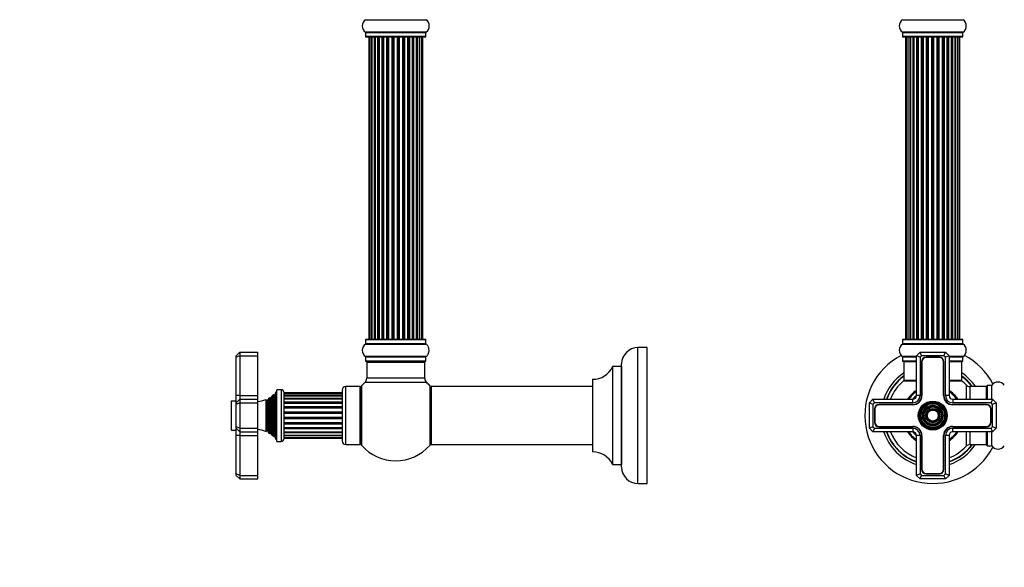
# Model space of a CAD drawing. Units: millimetres. Extents: x 0 to 1479, y 0 to 2526.
# Drawn here: x 0 to 543, y 1265 to 1567 of the extents above; entities that cross this region are included whole.
import ezdxf
from ezdxf import colors
from ezdxf.entities.mleader import LeaderData, LeaderLine
from ezdxf.math import Vec2, Vec3

# ---------------------------------------------------------------- set-up
doc = ezdxf.new("R2010")
doc.units = ezdxf.units.MM
for name, color, linetype in [('DV1_Défaut', 7, 'Continuous'), ('DV4_Défaut', 7, 'Continuous'), ('Défaut', 7, 'Continuous')]:
    doc.layers.add(name, color=color, linetype=linetype)

# ---------------------------------------------------------------- blocks, each defined once
blk = doc.blocks.new('_DOT')
at = {"color": 0}
blk.add_line((0, 0), (-1, 0), dxfattribs=at)
at = {"color": 0, "const_width": 0.333}
blk.add_lwpolyline([(-0.1665, 0, 1), (0.1665, 0, 1)], format="xyb", close=True, dxfattribs=at)
blk = doc.blocks.new('SE')
at = {"layer": 'DV1_Défaut', "color": 7, "linetype": 'Continuous'}
for p, q in [((487.13, 1567.35), (520.51, 1567.35)), ((520.51, 1560.41), (487.13, 1560.41)), ((487.17, 1560.32), (520.47, 1560.32)), ((487.17, 1560.32), (487.17, 1557.98)), ((520.47, 1557.98), (520.47, 1560.32)), ((520.47, 1557.98), (487.17, 1557.98)), ((487.27, 1557.88), (520.37, 1557.88)), ((489.13, 1557.68), (488.82, 1557.68)), ((488.82, 1557.68), (488.82, 1391.08)), ((490.03, 1557.68), (489.13, 1557.68)), ((489.13, 1557.68), (489.13, 1391.08)), ((491.32, 1557.68), (490.03, 1557.68)), ((490.03, 1557.68), (490.03, 1391.08)), ((491.32, 1391.08), (491.32, 1557.68)), ((491.32, 1557.68), (491.49, 1557.68)), ((492.98, 1557.68), (491.49, 1557.68)), ((491.49, 1557.68), (491.49, 1391.08)), ((492.98, 1391.08), (492.98, 1557.68)), ((492.98, 1557.68), (493.22, 1557.68)), ((493.61, 1557.68), (493.22, 1557.68)), ((493.22, 1557.68), (493.22, 1391.08)), ((495.11, 1557.68), (493.45, 1557.68)), ((493.45, 1557.68), (493.45, 1391.08)), ((495.11, 1391.08), (495.11, 1557.68)), ((495.11, 1557.68), (495.36, 1557.68)), ((495.83, 1557.68), (495.36, 1557.68)), ((495.36, 1557.68), (495.36, 1391.08)), ((497.62, 1557.68), (495.82, 1557.68)), ((495.82, 1557.68), (495.82, 1391.08)), ((497.62, 1391.08), (497.62, 1557.68)), ((497.62, 1557.68), (497.86, 1557.68)), ((498.39, 1557.68), (497.86, 1557.68)), ((497.86, 1557.68), (497.86, 1391.08)), ((498.39, 1391.08), (498.39, 1557.68)), ((498.39, 1557.68), (498.49, 1557.68)), ((500.4, 1557.68), (498.49, 1557.68)), ((498.49, 1557.68), (498.49, 1391.08)), ((500.4, 1391.08), (500.4, 1557.68)), ((500.4, 1557.68), (500.63, 1557.68)), ((501.2, 1557.68), (500.63, 1557.68)), ((500.63, 1557.68), (500.63, 1391.08)), ((501.2, 1391.08), (501.2, 1557.68)), ((501.2, 1557.68), (501.36, 1557.68)), ((503.33, 1557.68), (501.36, 1557.68)), ((501.36, 1557.68), (501.36, 1391.08)), ((503.33, 1391.08), (503.33, 1557.68)), ((503.33, 1557.68), (503.53, 1557.68)), ((504.11, 1557.68), (503.53, 1557.68)), ((503.53, 1557.68), (503.53, 1391.08)), ((504.11, 1391.08), (504.11, 1557.68)), ((504.11, 1557.68), (504.31, 1557.68)), ((506.28, 1557.68), (504.31, 1557.68)), ((504.31, 1557.68), (504.31, 1391.08)), ((506.28, 1391.08), (506.28, 1557.68)), ((506.28, 1557.68), (506.45, 1557.68)), ((507.02, 1557.68), (506.45, 1557.68)), ((506.45, 1557.68), (506.45, 1391.08)), ((507.02, 1391.08), (507.02, 1557.68)), ((507.02, 1557.68), (507.24, 1557.68)), ((509.15, 1557.68), (507.24, 1557.68)), ((507.24, 1557.68), (507.24, 1391.08)), ((509.15, 1557.68), (509.25, 1557.68)), ((509.15, 1391.08), (509.15, 1557.68)), ((509.78, 1557.68), (509.25, 1557.68)), ((509.25, 1557.68), (509.25, 1391.08)), ((509.78, 1391.08), (509.78, 1557.68)), ((509.78, 1557.68), (510.02, 1557.68)), ((511.82, 1557.68), (510.02, 1557.68)), ((510.02, 1557.68), (510.02, 1391.08)), ((512.28, 1557.68), (511.81, 1557.68)), ((511.82, 1391.08), (511.82, 1557.68)), ((512.28, 1391.08), (512.28, 1557.68)), ((512.28, 1557.68), (512.53, 1557.68)), ((514.19, 1557.68), (512.53, 1557.68)), ((512.53, 1557.68), (512.53, 1391.08)), ((514.42, 1557.68), (514.03, 1557.68)), ((514.19, 1391.08), (514.19, 1557.68)), ((514.42, 1391.08), (514.42, 1557.68)), ((514.42, 1557.68), (514.66, 1557.68)), ((516.15, 1557.68), (514.66, 1557.68)), ((514.66, 1557.68), (514.66, 1391.08)), ((516.15, 1557.68), (516.32, 1557.68)), ((516.15, 1391.08), (516.15, 1557.68)), ((517.61, 1557.68), (516.32, 1557.68)), ((516.32, 1557.68), (516.32, 1391.08)), ((518.51, 1557.68), (517.61, 1557.68)), ((517.61, 1391.08), (517.61, 1557.68)), ((518.51, 1557.68), (518.82, 1557.68)), ((518.51, 1391.08), (518.51, 1557.68)), ((518.82, 1391.08), (518.82, 1557.68)), ((520.37, 1390.88), (487.27, 1390.88)), ((489.13, 1391.08), (488.82, 1391.08)), ((489.13, 1391.08), (490.03, 1391.08)), ((490.03, 1391.08), (491.32, 1391.08)), ((491.49, 1391.08), (491.32, 1391.08)), ((491.49, 1391.08), (492.98, 1391.08)), ((493.22, 1391.08), (492.98, 1391.08)), ((493.22, 1391.08), (493.61, 1391.08)), ((493.45, 1391.08), (495.11, 1391.08)), ((495.36, 1391.08), (495.11, 1391.08)), ((495.36, 1391.08), (495.83, 1391.08)), ((495.82, 1391.08), (497.62, 1391.08)), ((497.86, 1391.08), (497.62, 1391.08)), ((497.86, 1391.08), (498.39, 1391.08)), ((498.49, 1391.08), (498.39, 1391.08)), ((498.49, 1391.08), (500.4, 1391.08)), ((500.63, 1391.08), (500.4, 1391.08)), ((500.63, 1391.08), (501.2, 1391.08)), ((501.36, 1391.08), (501.2, 1391.08)), ((501.36, 1391.08), (503.33, 1391.08)), ((503.53, 1391.08), (503.33, 1391.08)), ((503.53, 1391.08), (504.11, 1391.08)), ((504.31, 1391.08), (504.11, 1391.08)), ((504.31, 1391.08), (506.28, 1391.08)), ((506.45, 1391.08), (506.28, 1391.08)), ((506.45, 1391.08), (507.02, 1391.08)), ((507.24, 1391.08), (507.02, 1391.08)), ((507.24, 1391.08), (509.15, 1391.08)), ((509.25, 1391.08), (509.15, 1391.08)), ((509.25, 1391.08), (509.78, 1391.08)), ((510.02, 1391.08), (509.78, 1391.08)), ((510.02, 1391.08), (511.82, 1391.08)), ((511.81, 1391.08), (512.28, 1391.08)), ((512.53, 1391.08), (512.28, 1391.08)), ((512.53, 1391.08), (514.19, 1391.08)), ((514.03, 1391.08), (514.42, 1391.08)), ((514.66, 1391.08), (514.42, 1391.08)), ((514.66, 1391.08), (516.15, 1391.08)), ((516.32, 1391.08), (516.15, 1391.08)), ((516.32, 1391.08), (517.61, 1391.08)), ((517.61, 1391.08), (518.51, 1391.08)), ((518.51, 1391.08), (518.82, 1391.08)), ((487.13, 1388.35), (520.51, 1388.35)), ((487.17, 1390.78), (520.47, 1390.78)), ((487.17, 1390.78), (487.17, 1388.43)), ((520.47, 1388.43), (487.17, 1388.43)), ((520.47, 1388.43), (520.47, 1390.78)), ((494.82, 1381.41), (487.13, 1381.41)), ((487.17, 1381.32), (494.82, 1381.32)), ((487.17, 1381.32), (487.17, 1378.98)), ((494.82, 1381.88), (496.82, 1383.88)), ((494.82, 1359.88), (494.82, 1381.88)), ((496.82, 1381.05), (494.82, 1381.88)), ((496.82, 1383.88), (510.82, 1383.88)), ((497.65, 1381.88), (496.82, 1383.88)), ((497.65, 1381.88), (496.82, 1381.05)), ((496.82, 1381.05), (496.82, 1359.88)), ((509.99, 1381.88), (497.65, 1381.88)), ((507.47, 1381.03), (500.17, 1381.03)), ((507.47, 1380.83), (500.17, 1380.83)), ((509.99, 1381.88), (510.82, 1383.88)), ((510.82, 1381.05), (509.99, 1381.88)), ((510.82, 1383.88), (512.82, 1381.88)), ((512.82, 1381.88), (510.82, 1381.05)), ((510.82, 1359.88), (510.82, 1381.05)), ((512.82, 1381.88), (512.82, 1359.88)), ((520.51, 1381.41), (512.82, 1381.41)), ((512.82, 1381.32), (520.47, 1381.32)), ((520.47, 1378.98), (520.47, 1381.32)), ((494.82, 1378.98), (487.17, 1378.98)), ((487.27, 1378.88), (494.82, 1378.88)), ((487.82, 1378.68), (494.82, 1378.68)), ((487.82, 1378.68), (487.82, 1368.28)), ((497.67, 1378.53), (497.67, 1359.88)), ((497.87, 1378.53), (497.87, 1359.88)), ((509.77, 1359.88), (509.77, 1378.53)), ((509.97, 1359.88), (509.97, 1378.53)), ((520.47, 1378.98), (512.82, 1378.98)), ((512.82, 1378.88), (520.37, 1378.88)), ((512.82, 1378.68), (519.82, 1378.68)), ((519.82, 1368.28), (519.82, 1378.68)), ((487.75, 1368.03), (494.82, 1368.03)), ((494.82, 1368.28), (487.82, 1368.28)), ((494.82, 1368.08), (487.88, 1368.08)), ((519.82, 1368.28), (512.82, 1368.28)), ((519.76, 1368.08), (512.82, 1368.08)), ((512.82, 1368.03), (519.89, 1368.03)), ((522.18, 1365.84), (522.18, 1357.88)), ((524.39, 1357.88), (524.39, 1364.88)), ((533.32, 1364.88), (524.39, 1364.88)), ((533.32, 1364.88), (533.32, 1357.88)), ((533.82, 1365.43), (533.82, 1357.88)), ((533.92, 1357.88), (533.92, 1365.53)), ((536.27, 1365.53), (533.92, 1365.53)), ((536.27, 1365.53), (536.27, 1357.88)), ((536.35, 1357.88), (536.35, 1365.57)), ((496.82, 1359.88), (494.82, 1359.88)), ((512.82, 1359.88), (510.82, 1359.88)), ((468.82, 1355.88), (470.82, 1357.88)), ((468.82, 1341.88), (468.82, 1355.88)), ((470.82, 1355.05), (468.82, 1355.88)), ((470.82, 1357.88), (492.82, 1357.88)), ((471.65, 1355.88), (470.82, 1357.88)), ((471.65, 1355.88), (470.82, 1355.05)), ((470.82, 1355.05), (470.82, 1342.7)), ((492.82, 1355.88), (471.65, 1355.88)), ((492.82, 1355.03), (474.17, 1355.03)), ((492.82, 1354.83), (474.17, 1354.83)), ((492.82, 1355.88), (492.82, 1357.88)), ((514.82, 1357.88), (536.82, 1357.88)), ((514.82, 1357.88), (514.82, 1355.88)), ((535.99, 1355.88), (514.82, 1355.88)), ((533.47, 1355.03), (514.82, 1355.03)), ((533.47, 1354.83), (514.82, 1354.83)), ((536.82, 1357.88), (535.99, 1355.88)), ((536.82, 1355.05), (535.99, 1355.88)), ((536.82, 1357.88), (538.82, 1355.88)), ((538.82, 1355.88), (536.82, 1355.05)), ((536.82, 1342.7), (536.82, 1355.05)), ((538.82, 1355.88), (538.82, 1341.88)), ((471.67, 1352.53), (471.67, 1345.23)), ((471.87, 1352.53), (471.87, 1345.23)), ((535.77, 1345.23), (535.77, 1352.53)), ((535.97, 1345.23), (535.97, 1352.53)), ((470.82, 1342.7), (468.82, 1341.88)), ((470.82, 1342.7), (471.65, 1341.88)), ((474.17, 1342.93), (492.82, 1342.93)), ((474.17, 1342.73), (492.82, 1342.73)), ((514.82, 1342.93), (533.47, 1342.93)), ((514.82, 1342.73), (533.47, 1342.73)), ((535.99, 1341.88), (536.82, 1342.7)), ((538.82, 1341.88), (536.82, 1342.7)), ((470.82, 1339.88), (468.82, 1341.88)), ((471.65, 1341.88), (470.82, 1339.88)), ((492.82, 1339.88), (470.82, 1339.88)), ((471.65, 1341.88), (492.82, 1341.88)), ((492.82, 1341.88), (492.82, 1339.88)), ((494.82, 1315.88), (494.82, 1337.88)), ((496.82, 1337.88), (494.82, 1337.88)), ((496.82, 1337.88), (496.82, 1316.7)), ((497.67, 1337.88), (497.67, 1319.23)), ((497.87, 1337.88), (497.87, 1319.23)), ((509.77, 1319.23), (509.77, 1337.88)), ((509.97, 1319.23), (509.97, 1337.88)), ((510.82, 1316.7), (510.82, 1337.88)), ((512.82, 1337.88), (510.82, 1337.88)), ((512.82, 1337.88), (512.82, 1315.88)), ((514.82, 1341.88), (535.99, 1341.88)), ((514.82, 1339.88), (514.82, 1341.88)), ((536.82, 1339.88), (514.82, 1339.88)), ((522.18, 1339.88), (522.18, 1331.91)), ((524.39, 1332.88), (524.39, 1339.88)), ((533.32, 1339.88), (533.32, 1332.88)), ((533.82, 1339.88), (533.82, 1332.33)), ((533.92, 1332.23), (533.92, 1339.88)), ((536.82, 1339.88), (535.99, 1341.88)), ((536.27, 1339.88), (536.27, 1332.23)), ((536.35, 1332.18), (536.35, 1339.88)), ((538.82, 1341.88), (536.82, 1339.88)), ((524.39, 1332.88), (533.32, 1332.88)), ((533.92, 1332.23), (536.27, 1332.23)), ((496.82, 1316.7), (494.82, 1315.88)), ((496.82, 1313.88), (494.82, 1315.88)), ((496.82, 1316.7), (497.65, 1315.88)), ((496.82, 1313.88), (497.65, 1315.88)), ((497.65, 1315.88), (509.99, 1315.88)), ((500.17, 1316.93), (507.47, 1316.93)), ((500.17, 1316.73), (507.47, 1316.73)), ((509.99, 1315.88), (510.82, 1316.7)), ((510.82, 1313.88), (509.99, 1315.88)), ((512.82, 1315.88), (510.82, 1316.7)), ((512.82, 1315.88), (510.82, 1313.88)), ((510.82, 1313.88), (496.82, 1313.88))]:
    blk.add_line(p, q, dxfattribs=at)
for radius in [8, 7.7, 7.46, 7.17, 6.83, 6.54, 5.71, 5.42, 5.08, 4.79, 3.96, 3.67, 3.33, 3.04]:
    blk.add_circle((503.82, 1348.88), radius, dxfattribs=at)
for centre, radius, start, end in [((489.56, 1563.88), 4.24, 124.9821, 235.0179), ((518.08, 1563.88), 4.24, 304.9821, 55.0179), ((487.07, 1560.32), 0.1, 0, 55.0179), ((520.57, 1560.32), 0.1, 124.9821, 180), ((487.27, 1557.98), 0.1, 180, 270), ((489.02, 1557.68), 0.2, 90, 180), ((489.33, 1557.68), 0.2, 90, 180), ((490.23, 1557.68), 0.2, 90, 180), ((491.69, 1557.68), 0.2, 90, 180), ((493.65, 1557.68), 0.2, 90, 180), ((496.02, 1557.68), 0.2, 90, 180), ((498.69, 1557.68), 0.2, 90, 180), ((508.95, 1557.68), 0.2, 0, 90), ((511.62, 1557.68), 0.2, 0, 90), ((513.99, 1557.68), 0.2, 0, 90), ((515.95, 1557.68), 0.2, 0, 90), ((517.41, 1557.68), 0.2, 0, 90), ((518.31, 1557.68), 0.2, 0, 90), ((518.62, 1557.68), 0.2, 0, 90), ((520.37, 1557.98), 0.1, 270, 0), ((487.27, 1390.78), 0.1, 90, 180), ((489.02, 1391.08), 0.2, 180, 270), ((489.33, 1391.08), 0.2, 180, 270), ((490.23, 1391.08), 0.2, 180, 270), ((491.69, 1391.08), 0.2, 180, 270), ((493.65, 1391.08), 0.2, 180, 270), ((496.02, 1391.08), 0.2, 180, 270), ((498.69, 1391.08), 0.2, 180, 270), ((508.95, 1391.08), 0.2, 270, 0), ((511.62, 1391.08), 0.2, 270, 0), ((513.99, 1391.08), 0.2, 270, 0), ((515.95, 1391.08), 0.2, 270, 0), ((517.41, 1391.08), 0.2, 270, 0), ((518.31, 1391.08), 0.2, 270, 0), ((518.62, 1391.08), 0.2, 270, 0), ((520.37, 1390.78), 0.1, 0, 90), ((489.56, 1384.88), 4.24, 124.9821, 235.0179), ((487.07, 1388.43), 0.1, 304.9821, 0), ((520.57, 1388.43), 0.1, 180, 235.0179), ((518.08, 1384.88), 4.24, 304.9821, 55.0179), ((503.82, 1348.88), 37.5, 117.7153, 332.2847), ((487.07, 1381.32), 0.1, 0, 55.0179), ((500.17, 1378.53), 2.5, 90, 180), ((500.17, 1378.53), 2.3, 90, 180), ((507.47, 1378.53), 2.5, 0, 90), ((507.47, 1378.53), 2.3, 0, 90), ((520.57, 1381.32), 0.1, 124.9821, 180), ((503.82, 1348.88), 37.5, 27.7153, 62.2847), ((487.27, 1378.98), 0.1, 180, 270), ((488.02, 1378.68), 0.2, 90, 180), ((519.62, 1378.68), 0.2, 0, 90), ((520.37, 1378.98), 0.1, 270, 0), ((503.82, 1348.88), 28.5, 124.1529, 161.5915), ((503.82, 1348.88), 27.1, 126.1858, 160.6035), ((503.82, 1348.88), 27, 126.3412, 160.5288), ((503.82, 1348.88), 26.94, 126.4318, 160.4853), ((503.82, 1348.88), 28.5, 34.1529, 55.8471), ((503.82, 1348.88), 27.1, 36.1858, 53.8142), ((503.82, 1348.88), 27, 36.3412, 53.6588), ((503.82, 1348.88), 26.94, 36.4318, 53.5682), ((503.82, 1348.88), 25, 129.9925, 158.8998), ((487.88, 1367.88), 0.2, 90, 129.9925), ((488.02, 1368.28), 0.2, 180, 270), ((519.62, 1368.28), 0.2, 270, 0), ((519.76, 1367.88), 0.2, 50.0075, 90), ((503.82, 1348.88), 25, 42.7321, 50.0075), ((524.39, 1367.88), 3, 222.7321, 270), ((533.32, 1364.38), 0.5, 0, 90), ((533.92, 1365.43), 0.1, 90, 180), ((536.27, 1365.63), 0.1, 270, 325.0179), ((539.82, 1363.14), 4.24, 34.9821, 145.0179), ((503.82, 1348.88), 16.54, 122.9747, 147.0253), ((503.82, 1348.88), 16, 124.2289, 145.7711), ((503.82, 1348.88), 14.25, 129.1667, 140.8333), ((492.82, 1359.88), 4.85, 270, 0), ((492.82, 1359.88), 4, 270, 0), ((492.82, 1359.88), 2, 270, 0), ((492.82, 1359.88), 5.05, 270, 0), ((514.82, 1359.88), 5.05, 180, 270), ((514.82, 1359.88), 4.85, 180, 270), ((514.82, 1359.88), 4, 180, 270), ((503.82, 1348.88), 16.54, 32.9747, 57.0253), ((503.82, 1348.88), 16, 34.2289, 55.7711), ((514.82, 1359.88), 2, 180, 270), ((474.17, 1352.53), 2.5, 90, 180), ((474.17, 1352.53), 2.3, 90, 180), ((533.47, 1352.53), 2.5, 0, 90), ((533.47, 1352.53), 2.3, 0, 90), ((474.17, 1345.23), 2.5, 180, 270), ((474.17, 1345.23), 2.3, 180, 270), ((492.82, 1337.88), 5.05, 0, 90), ((492.82, 1337.88), 4.85, 0, 90), ((514.82, 1337.88), 5.05, 90, 180), ((514.82, 1337.88), 4.85, 90, 180), ((533.47, 1345.23), 2.5, 270, 0), ((533.47, 1345.23), 2.3, 270, 0), ((503.82, 1348.88), 28.5, 198.4085, 251.5915), ((503.82, 1348.88), 27.1, 199.3965, 250.6035), ((503.82, 1348.88), 27, 199.4712, 250.5288), ((503.82, 1348.88), 26.94, 199.5147, 250.4853), ((503.82, 1348.88), 25, 201.1002, 248.8998), ((503.82, 1348.88), 16.54, 212.9747, 237.0253), ((503.82, 1348.88), 16, 214.2289, 235.7711), ((503.82, 1348.88), 14.25, 219.1667, 230.8333), ((492.82, 1337.88), 4, 0, 90), ((492.82, 1337.88), 2, 0, 90), ((514.82, 1337.88), 4, 90, 180), ((514.82, 1337.88), 2, 90, 180), ((503.82, 1348.88), 16, 304.2289, 325.7711), ((503.82, 1348.88), 16.54, 302.9747, 327.0253), ((503.82, 1348.88), 28.5, 288.4085, 325.8471), ((503.82, 1348.88), 27, 289.4712, 323.6588), ((503.82, 1348.88), 26.94, 289.5147, 323.5682), ((503.82, 1348.88), 27.1, 289.3965, 323.8142), ((503.82, 1348.88), 25, 291.1002, 317.2679), ((524.39, 1329.88), 3, 90, 137.2679), ((533.32, 1333.38), 0.5, 270, 0), ((533.92, 1332.33), 0.1, 180, 270), ((536.27, 1332.13), 0.1, 34.9821, 90), ((539.82, 1334.61), 4.24, 214.9821, 325.0179), ((500.17, 1319.23), 2.5, 180, 270), ((500.17, 1319.23), 2.3, 180, 270), ((507.47, 1319.23), 2.5, 270, 0), ((507.47, 1319.23), 2.3, 270, 0)]:
    blk.add_arc(centre, radius, start, end, dxfattribs=at)
for centre, ratio, start_param, end_param in [((490.19, 1557.68), 0.084013, 2.969061, 3.141593), ((491.26, 1557.68), 0.289353, 1.570796, 3.141593), ((492.88, 1557.68), 0.482048, 1.570796, 3.141593), ((493.38, 1557.68), 0.756886, 3.141593, 4.712389), ((494.98, 1557.68), 0.653675, 1.570796, 3.141593), ((495.48, 1557.68), 0.604466, 3.141593, 4.712389), ((495.94, 1557.68), 0.570851, 3.141593, 4.274707), ((497.46, 1557.68), 0.796733, 1.570796, 3.141593), ((497.95, 1557.68), 0.425628, 3.141593, 4.712389), ((498.47, 1557.68), 0.38767, 3.141593, 4.712389), ((500.22, 1557.68), 0.90497, 1.570796, 3.141593), ((500.67, 1557.68), 0.228188, 3.141593, 4.712389), ((501.23, 1557.68), 0.187545, 3.141593, 4.712389), ((501.56, 1557.68), 0.999788, 3.141593, 4.712389), ((503.14, 1557.68), 0.973656, 1.570796, 3.141593), ((503.53, 1557.68), 0.020775, 3.141591, 4.712389), ((504.11, 1557.68), 0.020775, 1.570796, 3.141591), ((504.51, 1557.68), 0.973656, 3.141593, 4.712389), ((506.08, 1557.68), 0.999788, 1.570796, 3.141593), ((506.41, 1557.68), 0.187545, 1.570796, 3.141591), ((506.97, 1557.68), 0.228188, 1.570796, 3.141593), ((507.42, 1557.68), 0.90497, 3.141593, 4.712389), ((509.17, 1557.68), 0.38767, 1.570796, 3.141593), ((509.69, 1557.68), 0.425628, 1.570796, 3.141593), ((510.18, 1557.68), 0.796733, 3.141593, 4.712389), ((511.7, 1557.68), 0.570851, 2.008478, 3.141593), ((512.16, 1557.68), 0.604466, 1.570796, 3.141593), ((512.67, 1557.68), 0.653675, 3.141593, 4.712389), ((514.27, 1557.68), 0.756886, 1.570796, 3.141593), ((514.76, 1557.68), 0.482048, 3.141593, 4.712389), ((516.38, 1557.68), 0.289353, 3.141591, 4.712389), ((517.45, 1557.68), 0.084013, 3.141591, 3.314124), ((490.19, 1391.08), 0.084013, 0, 0.172532), ((491.26, 1391.08), 0.289353, 0, 1.570796), ((492.88, 1391.08), 0.482048, 0, 1.570796), ((493.38, 1391.08), 0.756886, 4.712389, 6.283185), ((494.98, 1391.08), 0.653675, 0, 1.570796), ((495.48, 1391.08), 0.604466, 4.712389, 6.283185), ((495.94, 1391.08), 0.570851, 5.150071, 6.283185), ((497.46, 1391.08), 0.796733, 0, 1.570796), ((497.95, 1391.08), 0.425628, 4.712389, 6.283185), ((498.47, 1391.08), 0.38767, 4.712389, 6.283185), ((500.22, 1391.08), 0.90497, 0, 1.570796), ((500.67, 1391.08), 0.228188, 4.712389, 6.283185), ((501.23, 1391.08), 0.187545, 4.712389, 6.283185), ((501.56, 1391.08), 0.999788, 4.712389, 6.283185), ((503.14, 1391.08), 0.973656, 0, 1.570796), ((503.53, 1391.08), 0.020775, 4.712389, 6.283185), ((504.11, 1391.08), 0.020775, 0, 1.570796), ((504.51, 1391.08), 0.973656, 4.712389, 6.283185), ((506.08, 1391.08), 0.999788, 0, 1.570796), ((506.41, 1391.08), 0.187545, 0, 1.570796), ((506.97, 1391.08), 0.228188, 0, 1.570796), ((507.42, 1391.08), 0.90497, 4.712389, 6.283185), ((509.17, 1391.08), 0.38767, 0, 1.570796), ((509.69, 1391.08), 0.425628, 0, 1.570796), ((510.18, 1391.08), 0.796733, 4.712389, 6.283185), ((511.7, 1391.08), 0.570851, 0, 1.133115), ((512.16, 1391.08), 0.604466, 0, 1.570796), ((512.67, 1391.08), 0.653675, 4.712389, 6.283185), ((514.27, 1391.08), 0.756886, 0, 1.570796), ((514.76, 1391.08), 0.482048, 4.712389, 6.283185), ((516.38, 1391.08), 0.289353, 4.712389, 6.283185), ((517.45, 1391.08), 0.084013, 6.110654, 6.283185)]:
    blk.add_ellipse(centre, major_axis=(0, -0.2), ratio=ratio, start_param=start_param, end_param=end_param, dxfattribs=at)
blk = doc.blocks.new('SE3')
at = {"layer": 'DV4_Défaut', "color": 7, "linetype": 'Continuous'}
for p, q in [((190.81, 1567.35), (224.19, 1567.35)), ((224.19, 1560.41), (190.81, 1560.41)), ((190.85, 1560.32), (224.15, 1560.32)), ((190.85, 1560.32), (190.85, 1557.98)), ((224.15, 1557.98), (224.15, 1560.32)), ((224.15, 1557.98), (190.85, 1557.98)), ((190.95, 1557.88), (224.05, 1557.88)), ((193.18, 1557.68), (192.58, 1557.68)), ((192.58, 1557.68), (192.58, 1391.08)), ((194.37, 1557.68), (193.18, 1557.68)), ((193.18, 1557.68), (193.18, 1391.08)), ((194.37, 1391.08), (194.37, 1557.68)), ((195.76, 1557.68), (194.38, 1557.68)), ((194.38, 1557.68), (194.38, 1391.08)), ((195.76, 1391.08), (195.76, 1557.68)), ((195.76, 1557.68), (196, 1557.68)), ((196.1, 1557.68), (196, 1557.68)), ((196, 1557.68), (196, 1391.08)), ((197.67, 1557.68), (196.1, 1557.68)), ((196.1, 1557.68), (196.1, 1391.08)), ((197.67, 1391.08), (197.67, 1557.68)), ((197.67, 1557.68), (197.92, 1557.68)), ((198.35, 1557.68), (197.92, 1557.68)), ((197.92, 1557.68), (197.92, 1391.08)), ((200, 1557.68), (198.27, 1557.68)), ((198.27, 1557.68), (198.27, 1391.08)), ((200, 1391.08), (200, 1557.68)), ((200, 1557.68), (200.25, 1557.68)), ((200.75, 1557.68), (200.25, 1557.68)), ((200.25, 1557.68), (200.25, 1391.08)), ((200.75, 1391.08), (200.75, 1557.68)), ((200.75, 1557.68), (200.81, 1557.68)), ((202.66, 1557.68), (200.81, 1557.68)), ((200.81, 1557.68), (200.81, 1391.08)), ((202.66, 1391.08), (202.66, 1557.68)), ((202.66, 1557.68), (202.9, 1557.68)), ((203.45, 1557.68), (202.9, 1557.68)), ((202.9, 1557.68), (202.9, 1391.08)), ((203.45, 1391.08), (203.45, 1557.68)), ((203.45, 1557.68), (203.59, 1557.68)), ((205.53, 1557.68), (203.59, 1557.68)), ((203.59, 1557.68), (203.59, 1391.08)), ((205.53, 1391.08), (205.53, 1557.68)), ((205.53, 1557.68), (205.75, 1557.68)), ((206.33, 1557.68), (205.75, 1557.68)), ((205.75, 1557.68), (205.75, 1391.08)), ((206.33, 1391.08), (206.33, 1557.68)), ((206.33, 1557.68), (206.51, 1557.68)), ((206.51, 1557.68), (206.51, 1391.08)), ((208.49, 1557.68), (206.51, 1557.68)), ((208.49, 1391.08), (208.49, 1557.68)), ((208.49, 1557.68), (208.67, 1557.68)), ((208.67, 1557.68), (208.67, 1391.08)), ((209.25, 1557.68), (208.67, 1557.68)), ((209.25, 1391.08), (209.25, 1557.68)), ((209.25, 1557.68), (209.47, 1557.68)), ((209.47, 1557.68), (209.47, 1391.08)), ((211.41, 1557.68), (209.47, 1557.68)), ((211.41, 1557.68), (211.55, 1557.68)), ((211.41, 1391.08), (211.41, 1557.68)), ((211.55, 1557.68), (211.55, 1391.08)), ((212.1, 1557.68), (211.55, 1557.68)), ((212.1, 1391.08), (212.1, 1557.68)), ((212.1, 1557.68), (212.34, 1557.68)), ((212.34, 1557.68), (212.34, 1391.08)), ((214.19, 1557.68), (212.34, 1557.68)), ((214.19, 1557.68), (214.25, 1557.68)), ((214.19, 1391.08), (214.19, 1557.68)), ((214.25, 1557.68), (214.25, 1391.08)), ((214.75, 1557.68), (214.25, 1557.68)), ((214.75, 1391.08), (214.75, 1557.68)), ((214.75, 1557.68), (215, 1557.68)), ((215, 1557.68), (215, 1391.08)), ((216.73, 1557.68), (215, 1557.68)), ((217.08, 1557.68), (216.65, 1557.68)), ((216.73, 1391.08), (216.73, 1557.68)), ((217.08, 1391.08), (217.08, 1557.68)), ((217.08, 1557.68), (217.33, 1557.68)), ((217.33, 1557.68), (217.33, 1391.08)), ((218.9, 1557.68), (217.33, 1557.68)), ((218.99, 1557.68), (218.9, 1557.68)), ((218.9, 1391.08), (218.9, 1557.68)), ((218.99, 1391.08), (218.99, 1557.68)), ((218.99, 1557.68), (219.24, 1557.68)), ((219.24, 1557.68), (219.24, 1391.08)), ((220.62, 1557.68), (219.24, 1557.68)), ((220.62, 1391.08), (220.62, 1557.68)), ((220.63, 1557.68), (220.63, 1391.08)), ((221.81, 1557.68), (220.63, 1557.68)), ((222.42, 1557.68), (221.81, 1557.68)), ((221.81, 1391.08), (221.81, 1557.68)), ((222.42, 1391.08), (222.42, 1557.68)), ((224.05, 1390.88), (190.95, 1390.88)), ((192.58, 1391.08), (193.18, 1391.08)), ((193.18, 1391.08), (194.37, 1391.08)), ((194.38, 1391.08), (195.76, 1391.08)), ((196, 1391.08), (195.76, 1391.08)), ((196, 1391.08), (196.1, 1391.08)), ((196.1, 1391.08), (197.67, 1391.08)), ((197.92, 1391.08), (197.67, 1391.08)), ((197.92, 1391.08), (198.35, 1391.08)), ((198.27, 1391.08), (200, 1391.08)), ((200.25, 1391.08), (200, 1391.08)), ((200.25, 1391.08), (200.75, 1391.08)), ((200.81, 1391.08), (200.75, 1391.08)), ((200.81, 1391.08), (202.66, 1391.08)), ((202.9, 1391.08), (202.66, 1391.08)), ((202.9, 1391.08), (203.45, 1391.08)), ((203.59, 1391.08), (203.45, 1391.08)), ((203.59, 1391.08), (205.53, 1391.08)), ((205.75, 1391.08), (205.53, 1391.08)), ((205.75, 1391.08), (206.33, 1391.08)), ((206.51, 1391.08), (206.33, 1391.08)), ((206.51, 1391.08), (208.49, 1391.08)), ((208.67, 1391.08), (208.49, 1391.08)), ((208.67, 1391.08), (209.25, 1391.08)), ((209.47, 1391.08), (209.25, 1391.08)), ((209.47, 1391.08), (211.41, 1391.08)), ((211.55, 1391.08), (211.41, 1391.08)), ((211.55, 1391.08), (212.1, 1391.08)), ((212.34, 1391.08), (212.1, 1391.08)), ((212.34, 1391.08), (214.19, 1391.08)), ((214.25, 1391.08), (214.19, 1391.08)), ((214.25, 1391.08), (214.75, 1391.08)), ((215, 1391.08), (214.75, 1391.08)), ((215, 1391.08), (216.73, 1391.08)), ((216.65, 1391.08), (217.08, 1391.08)), ((217.33, 1391.08), (217.08, 1391.08)), ((217.33, 1391.08), (218.9, 1391.08)), ((218.9, 1391.08), (218.99, 1391.08)), ((219.24, 1391.08), (218.99, 1391.08)), ((219.24, 1391.08), (220.62, 1391.08)), ((220.63, 1391.08), (221.81, 1391.08)), ((221.81, 1391.08), (222.42, 1391.08)), ((190.81, 1388.35), (224.19, 1388.35)), ((190.85, 1390.78), (224.15, 1390.78)), ((190.85, 1390.78), (190.85, 1388.43)), ((224.15, 1388.43), (190.85, 1388.43)), ((224.15, 1388.43), (224.15, 1390.78)), ((341.15, 1311.38), (341.15, 1386.38)), ((346.15, 1386.38), (341.15, 1386.38)), ((346.15, 1311.38), (346.15, 1386.38)), ((119.4, 1381.88), (121.4, 1383.88)), ((119.4, 1381.05), (119.4, 1381.88)), ((121.4, 1381.88), (119.4, 1381.05)), ((119.4, 1359.88), (119.4, 1381.05)), ((121.4, 1383.88), (131.4, 1383.88)), ((121.4, 1383.88), (121.4, 1381.88)), ((121.4, 1381.88), (131.4, 1381.88)), ((121.4, 1381.88), (121.4, 1359.88)), ((131.4, 1381.88), (131.4, 1383.88)), ((131.4, 1359.88), (131.4, 1381.88)), ((224.19, 1381.41), (190.81, 1381.41)), ((190.85, 1381.32), (224.15, 1381.32)), ((190.85, 1381.32), (190.85, 1378.98)), ((224.15, 1378.98), (224.15, 1381.32)), ((224.15, 1378.98), (190.85, 1378.98)), ((190.95, 1378.88), (224.05, 1378.88)), ((191.6, 1378.68), (191.5, 1378.68)), ((191.5, 1378.68), (191.5, 1378.38)), ((191.5, 1378.38), (223.5, 1378.38)), ((191.5, 1378.38), (191.5, 1369.44)), ((223.5, 1378.68), (223.4, 1378.68)), ((223.5, 1378.38), (223.5, 1378.68)), ((223.5, 1369.44), (223.5, 1378.38)), ((327.12, 1375.82), (327.12, 1321.93)), ((327.21, 1321.88), (327.21, 1375.88)), ((332.05, 1375.88), (327.21, 1375.88)), ((332.05, 1375.88), (332.05, 1321.88)), ((332.15, 1320.38), (332.15, 1377.38)), ((223.5, 1369.44), (191.5, 1369.44)), ((179.9, 1332.88), (179.9, 1364.88)), ((187.9, 1364.88), (179.9, 1364.88)), ((187.9, 1332.88), (187.9, 1364.88)), ((188.75, 1332.34), (188.75, 1365.41)), ((190.54, 1367.24), (224.46, 1367.24)), ((226.25, 1365.41), (226.25, 1332.34)), ((227, 1364.78), (227, 1332.98)), ((227.1, 1332.88), (227.1, 1364.88)), ((316.15, 1364.88), (227.1, 1364.88)), ((316.15, 1368.78), (316.15, 1328.98)), ((316.25, 1328.88), (316.25, 1368.88)), ((119.4, 1355.88), (119.4, 1359.88)), ((121.4, 1359.88), (119.4, 1359.88)), ((121.4, 1359.88), (131.4, 1359.88)), ((121.4, 1359.88), (121.4, 1357.88)), ((131.4, 1357.88), (131.4, 1359.88)), ((137.43, 1358.56), (136.75, 1357.38)), ((137.43, 1339.19), (137.43, 1358.56)), ((138.03, 1358.92), (138.03, 1338.83)), ((138.14, 1358.73), (138.03, 1358.92)), ((138.14, 1339.03), (138.14, 1358.73)), ((139.3, 1359.83), (138.66, 1358.73)), ((138.66, 1339.03), (138.66, 1358.73)), ((139.3, 1337.92), (139.3, 1359.83)), ((139.99, 1337.33), (139.99, 1360.42)), ((140.16, 1360.2), (139.99, 1360.42)), ((140.16, 1337.55), (140.16, 1360.2)), ((141.4, 1361.88), (140.67, 1360.25)), ((140.67, 1337.5), (140.67, 1360.25)), ((141.4, 1335.88), (141.4, 1361.88)), ((141.9, 1361.88), (141.4, 1361.88)), ((141.9, 1334.63), (141.9, 1363.13)), ((144.2, 1363.13), (141.9, 1363.13)), ((144.2, 1363.13), (144.2, 1334.63)), ((145.9, 1336.33), (145.9, 1361.43)), ((177.9, 1361.35), (145.9, 1361.35)), ((177.9, 1360.83), (145.9, 1360.83)), ((177.9, 1359.86), (145.9, 1359.86)), ((177.9, 1359.65), (145.9, 1359.65)), ((177.9, 1358.33), (145.9, 1358.33)), ((177.9, 1362.88), (177.9, 1334.88)), ((188, 1360.88), (187.9, 1360.88)), ((188, 1363.43), (188, 1334.32)), ((116.6, 1356.58), (116.6, 1341.18)), ((116.9, 1340.88), (116.9, 1356.88)), ((119.4, 1356.88), (116.9, 1356.88)), ((121.4, 1357.88), (119.4, 1355.88)), ((119.4, 1355.05), (119.4, 1355.88)), ((121.4, 1355.88), (119.4, 1355.05)), ((119.4, 1342.7), (119.4, 1355.05)), ((121.4, 1357.88), (131.4, 1357.88)), ((121.4, 1357.88), (121.4, 1355.88)), ((121.4, 1355.88), (131.4, 1355.88)), ((121.4, 1355.88), (121.4, 1341.88)), ((131.4, 1355.88), (131.4, 1357.88)), ((131.4, 1341.88), (131.4, 1355.88)), ((135.83, 1357.76), (135.83, 1339.99)), ((136.05, 1357.38), (135.83, 1357.76)), ((136.05, 1340.38), (136.05, 1357.38)), ((136.75, 1340.38), (136.75, 1357.38)), ((177.9, 1357.87), (145.9, 1357.87)), ((177.9, 1356.21), (145.9, 1356.21)), ((177.9, 1355.61), (145.9, 1355.61)), ((177.9, 1353.62), (145.9, 1353.62)), ((177.9, 1352.94), (145.9, 1352.94)), ((177.9, 1350.74), (145.9, 1350.74)), ((177.9, 1350.01), (145.9, 1350.01)), ((177.9, 1347.74), (145.9, 1347.74)), ((119.4, 1341.88), (119.4, 1342.7)), ((121.4, 1341.88), (119.4, 1342.7)), ((177.9, 1347.01), (145.9, 1347.01)), ((177.9, 1344.81), (145.9, 1344.81)), ((177.9, 1344.13), (145.9, 1344.13)), ((177.9, 1342.14), (145.9, 1342.14)), ((116.9, 1340.88), (119.4, 1340.88)), ((119.4, 1337.88), (119.4, 1341.88)), ((121.4, 1339.88), (119.4, 1341.88)), ((119.4, 1316.7), (119.4, 1337.88)), ((121.4, 1337.88), (119.4, 1337.88)), ((121.4, 1341.88), (131.4, 1341.88)), ((121.4, 1341.88), (121.4, 1339.88)), ((121.4, 1339.88), (121.4, 1337.88)), ((121.4, 1339.88), (131.4, 1339.88)), ((121.4, 1337.88), (131.4, 1337.88)), ((121.4, 1337.88), (121.4, 1315.88)), ((131.4, 1339.88), (131.4, 1341.88)), ((131.4, 1337.88), (131.4, 1339.88)), ((131.4, 1315.88), (131.4, 1337.88)), ((135.83, 1339.99), (136.05, 1340.38)), ((136.75, 1340.38), (137.43, 1339.19)), ((138.03, 1338.83), (138.14, 1339.03)), ((138.66, 1339.03), (139.3, 1337.92)), ((139.99, 1337.33), (140.16, 1337.55)), ((140.67, 1337.5), (141.4, 1335.88)), ((177.9, 1341.55), (145.9, 1341.55)), ((145.9, 1339.88), (177.9, 1339.88)), ((177.9, 1339.42), (145.9, 1339.42)), ((145.9, 1338.1), (177.9, 1338.1)), ((177.9, 1337.89), (145.9, 1337.89)), ((145.9, 1336.92), (177.9, 1336.92)), ((187.9, 1336.88), (188, 1336.88)), ((141.4, 1335.88), (141.9, 1335.88)), ((141.9, 1334.63), (144.2, 1334.63)), ((145.9, 1336.4), (177.9, 1336.4)), ((179.9, 1332.88), (187.9, 1332.88)), ((227.1, 1332.88), (316.15, 1332.88)), ((327.21, 1321.88), (332.05, 1321.88)), ((119.4, 1315.88), (119.4, 1316.7)), ((121.4, 1315.88), (119.4, 1316.7)), ((121.4, 1313.88), (119.4, 1315.88)), ((121.4, 1315.88), (131.4, 1315.88)), ((121.4, 1315.88), (121.4, 1313.88)), ((131.4, 1313.88), (131.4, 1315.88)), ((121.4, 1313.88), (131.4, 1313.88)), ((341.15, 1311.38), (346.15, 1311.38))]:
    blk.add_line(p, q, dxfattribs=at)
for centre, radius, start, end in [((193.24, 1563.88), 4.24, 124.9821, 235.0179), ((221.76, 1563.88), 4.24, 304.9821, 55.0179), ((190.75, 1560.32), 0.1, 0, 55.0179), ((224.25, 1560.32), 0.1, 124.9821, 180), ((190.95, 1557.98), 0.1, 180, 270), ((192.78, 1557.68), 0.2, 90, 180), ((193.38, 1557.68), 0.2, 90, 180), ((194.58, 1557.68), 0.2, 90, 180), ((196.3, 1557.68), 0.2, 90, 180), ((198.47, 1557.68), 0.2, 90, 180), ((201.01, 1557.68), 0.2, 90, 180), ((203.79, 1557.68), 0.2, 90, 180), ((211.21, 1557.68), 0.2, 0, 90), ((213.99, 1557.68), 0.2, 0, 90), ((216.53, 1557.68), 0.2, 0, 90), ((218.7, 1557.68), 0.2, 0, 90), ((220.42, 1557.68), 0.2, 0, 90), ((221.61, 1557.68), 0.2, 0, 90), ((222.22, 1557.68), 0.2, 0, 90), ((224.05, 1557.98), 0.1, 270, 0), ((190.95, 1390.78), 0.1, 90, 180), ((192.78, 1391.08), 0.2, 180, 270), ((193.38, 1391.08), 0.2, 180, 270), ((194.58, 1391.08), 0.2, 180, 270), ((196.3, 1391.08), 0.2, 180, 270), ((198.47, 1391.08), 0.2, 180, 270), ((201.01, 1391.08), 0.2, 180, 270), ((203.79, 1391.08), 0.2, 180, 270), ((211.21, 1391.08), 0.2, 270, 0), ((213.99, 1391.08), 0.2, 270, 0), ((216.53, 1391.08), 0.2, 270, 0), ((218.7, 1391.08), 0.2, 270, 0), ((220.42, 1391.08), 0.2, 270, 0), ((221.61, 1391.08), 0.2, 270, 0), ((222.22, 1391.08), 0.2, 270, 0), ((224.05, 1390.78), 0.1, 0, 90), ((193.24, 1384.88), 4.24, 124.9821, 235.0179), ((190.75, 1388.43), 0.1, 304.9821, 0), ((224.25, 1388.43), 0.1, 180, 235.0179), ((221.76, 1384.88), 4.24, 28.8887, 55.0179), ((220.65, 1384.88), 5.24, 22.9454, 23.325), ((222.66, 1385.71), 3.06, 23.2892, 23.8381), ((220.65, 1384.88), 5.24, 336.6749, 22.0421), ((223.04, 1385.75), 2.7, 16.0061, 23.3904), ((341.15, 1377.38), 9, 90, 180), ((190.75, 1381.32), 0.1, 0, 55.0179), ((224.25, 1381.32), 0.1, 124.9821, 180), ((221.76, 1384.88), 4.24, 304.9821, 330.8033), ((190.95, 1378.98), 0.1, 180, 270), ((192, 1378.38), 0.5, 90, 180), ((191.7, 1378.68), 0.2, 90, 180), ((223, 1378.38), 0.5, 0, 90), ((223.3, 1378.68), 0.2, 0, 90), ((224.05, 1378.98), 0.1, 270, 0), ((316.24, 1380.88), 12, 270.042, 335.0733), ((327.21, 1375.78), 0.1, 90, 155.0733), ((332.05, 1375.98), 0.1, 270, 0), ((188.5, 1369.44), 3, 312.7321, 0), ((226.5, 1369.44), 3, 180, 227.2679), ((179.9, 1362.88), 2, 90, 180), ((191, 1363.43), 3, 138.5904, 180), ((207.5, 1348.88), 25, 132.7321, 138.5904), ((207.5, 1348.88), 25, 41.4096, 47.2679), ((224, 1363.43), 3, 0, 41.4096), ((227.1, 1364.78), 0.1, 90, 180), ((316.25, 1368.78), 0.1, 90.042, 180), ((129.94, 1371.55), 15, 299.9476, 302.6241), ((138.4, 1358.88), 0.3, 210, 330), ((129.94, 1371.55), 15, 308.5971, 312.0913), ((140.4, 1360.38), 0.3, 215.8891, 335.8891), ((144.2, 1361.43), 1.7, 0, 90), ((116.9, 1356.58), 0.3, 90, 180), ((129.94, 1371.55), 15, 275.5837, 293.1259), ((136.4, 1357.58), 0.4, 210, 330), ((116.9, 1341.18), 0.3, 180, 270), ((129.94, 1326.2), 15, 66.8741, 84.4163), ((136.4, 1340.18), 0.4, 30, 150), ((129.94, 1326.2), 15, 57.3759, 60.0524), ((138.4, 1338.88), 0.3, 30, 150), ((129.94, 1326.2), 15, 47.9087, 51.4029), ((140.4, 1337.38), 0.3, 24.1109, 144.1109), ((144.2, 1336.33), 1.7, 270, 0), ((179.9, 1334.88), 2, 180, 270), ((191, 1334.32), 3, 180, 221.4096), ((207.5, 1348.88), 25, 221.4096, 318.5904), ((224, 1334.32), 3, 318.5904, 0), ((227.1, 1332.98), 0.1, 180, 270), ((316.25, 1328.98), 0.1, 180, 269.958), ((316.24, 1316.88), 12, 24.9267, 89.958), ((327.21, 1321.98), 0.1, 204.9267, 270), ((332.05, 1321.78), 0.1, 0, 90), ((341.15, 1320.38), 9, 180, 270)]:
    blk.add_arc(centre, radius, start, end, dxfattribs=at)
for centre, major_axis, ratio, start_param, end_param in [((194.33, 1557.68), (0, -0.2), 0.187711, 1.570796, 3.141593), ((195.69, 1557.68), (0, -0.2), 0.387825, 1.570796, 3.141591), ((196.17, 1557.68), (0, -0.2), 0.821054, 3.141593, 4.712389), ((197.55, 1557.68), (0, -0.2), 0.570989, 1.570796, 3.141593), ((198.05, 1557.68), (0, -0.2), 0.684425, 3.141593, 4.712389), ((199.85, 1557.68), (0, -0.2), 0.729199, 1.570796, 3.141593), ((200.35, 1557.68), (0, -0.2), 0.517884, 3.141593, 4.712389), ((200.85, 1557.68), (0, -0.2), 0.4819, 3.141593, 4.712389), ((202.49, 1557.68), (0, -0.2), 0.855538, 1.570796, 3.141593), ((202.96, 1557.68), (0, -0.2), 0.328709, 3.141593, 4.712389), ((203.51, 1557.68), (0, -0.2), 0.289192, 3.141593, 4.712389), ((205.34, 1557.68), (0, -0.2), 0.944487, 1.570796, 3.141593), ((205.77, 1557.68), (0, -0.2), 0.125168, 3.141594, 4.712389), ((206.34, 1557.68), (0, -0.2), 0.083844, 3.141593, 4.712389), ((206.71, 1557.68), (0, 0.2), 0.992157, 0, 1.570796), ((208.29, 1557.68), (0, 0.2), 0.992157, 4.712389, 6.283185), ((208.66, 1557.68), (0, 0.2), 0.083844, 4.712389, 6.283185), ((209.23, 1557.68), (0, 0.2), 0.125168, 4.712389, 6.283185), ((209.65, 1557.68), (0, 0.2), 0.944487, 0, 1.570796), ((211.49, 1557.68), (0, 0.2), 0.289192, 4.712389, 6.283185), ((212.04, 1557.68), (0, 0.2), 0.328709, 4.712389, 6.283185), ((212.51, 1557.68), (0, 0.2), 0.855538, 0, 1.570796), ((214.15, 1557.68), (0, 0.2), 0.4819, 4.712389, 6.283185), ((214.65, 1557.68), (0, 0.2), 0.517884, 4.712389, 6.283185), ((215.15, 1557.68), (0, 0.2), 0.729199, 0, 1.570796), ((216.94, 1557.68), (0, 0.2), 0.684425, 4.712389, 6.283185), ((217.45, 1557.68), (0, 0.2), 0.570989, 0, 1.570796), ((218.83, 1557.68), (0, 0.2), 0.821054, 4.712389, 6.283185), ((219.31, 1557.68), (0, 0.2), 0.387825, 0, 1.570796), ((220.66, 1557.68), (0, 0.2), 0.187711, 0, 1.570796), ((194.33, 1391.08), (0, -0.2), 0.187711, 0, 1.570796), ((195.69, 1391.08), (0, -0.2), 0.387825, 0, 1.570796), ((196.17, 1391.08), (0, -0.2), 0.821054, 4.712389, 6.283185), ((197.55, 1391.08), (0, -0.2), 0.570989, 0, 1.570796), ((198.05, 1391.08), (0, -0.2), 0.684425, 4.712389, 6.283185), ((199.85, 1391.08), (0, -0.2), 0.729199, 0, 1.570796), ((200.35, 1391.08), (0, -0.2), 0.517884, 4.712389, 6.283185), ((200.85, 1391.08), (0, -0.2), 0.4819, 4.712389, 6.283185), ((202.49, 1391.08), (0, -0.2), 0.855538, 0, 1.570796), ((202.96, 1391.08), (0, -0.2), 0.328709, 4.712389, 6.283185), ((203.51, 1391.08), (0, -0.2), 0.289192, 4.712389, 6.283185), ((205.34, 1391.08), (0, -0.2), 0.944487, 0, 1.570796), ((205.77, 1391.08), (0, -0.2), 0.125168, 4.712389, 6.283185), ((206.34, 1391.08), (0, -0.2), 0.083844, 4.712389, 6.283185), ((206.71, 1391.08), (0, 0.2), 0.992157, 1.570796, 3.141593), ((208.29, 1391.08), (0, 0.2), 0.992157, 3.141593, 4.712389), ((208.66, 1391.08), (0, 0.2), 0.083844, 3.141593, 4.712389), ((209.23, 1391.08), (0, 0.2), 0.125168, 3.141593, 4.712389), ((209.65, 1391.08), (0, 0.2), 0.944487, 1.570796, 3.141593), ((211.49, 1391.08), (0, 0.2), 0.289192, 3.141593, 4.712389), ((212.04, 1391.08), (0, 0.2), 0.328709, 3.141593, 4.712389), ((212.51, 1391.08), (0, 0.2), 0.855538, 1.570796, 3.141593), ((214.15, 1391.08), (0, 0.2), 0.4819, 3.141593, 4.712389), ((214.65, 1391.08), (0, 0.2), 0.517884, 3.141593, 4.712389), ((215.15, 1391.08), (0, 0.2), 0.729199, 1.570796, 3.141593), ((216.94, 1391.08), (0, 0.2), 0.684425, 3.141593, 4.712389), ((217.45, 1391.08), (0, 0.2), 0.570989, 1.570796, 3.141593), ((218.83, 1391.08), (0, 0.2), 0.821054, 3.141593, 4.712389), ((219.31, 1391.08), (0, 0.2), 0.387825, 1.570796, 3.141593), ((220.66, 1391.08), (0, 0.2), 0.187711, 1.570796, 3.141593)]:
    blk.add_ellipse(centre, major_axis=major_axis, ratio=ratio, start_param=start_param, end_param=end_param, dxfattribs=at)

msp = doc.modelspace()

# ---------------------------------------------------------------- block references
at = {"layer": 'Défaut'}
for name in ['SE3', 'SE']:
    msp.add_blockref(name, (0, 0), dxfattribs=at)

# ---------------------------------------------------------------- leaders
at = {"layer": 'Défaut', "color": 7, "linetype": 'Continuous'}
ml = msp.add_multileader_mtext('Standard', dxfattribs=at)
ml.set_content('{\\pxsm0.9;\\fSolid Edge ISO|b1||i0||c0|p34;\\W1.;04/06/2019\\P}', color=256)
ml.set_leader_properties()
ml.set_arrow_properties(name='DOT')
ml.build(insert=Vec2(0, 0))
ml.multileader.update_dxf_attribs({"leader_type": 0, "dogleg_length": 0, "arrow_head_size": 12})
ctx = ml.context
ctx.base_point, ctx.char_height, ctx.arrow_head_size, ctx.landing_gap_size = Vec3(1112.8, 2518.93), 12, 12, 4.2
notes = []
notes.append((ctx, [(0, (0, 0, 0), (0, 0), (1, 0), 1, [])]))
ctx.mtext.insert = Vec3(1114.8, 2525.05)
ml = msp.add_multileader_mtext('Standard', dxfattribs=at)
ml.set_content('{\\pxsm0.9;\\fArial|b1||i0||c0|p34;\\W1.;TWF4H2\\P}', color=256)
ml.set_leader_properties()
ml.set_arrow_properties(name='DOT')
ml.build(insert=Vec2(0, 0))
ml.multileader.update_dxf_attribs({"leader_type": 0, "dogleg_length": 0, "arrow_head_size": 12})
ctx = ml.context
ctx.base_point, ctx.char_height, ctx.arrow_head_size, ctx.landing_gap_size = Vec3(393.67, 2518.87), 12, 12, 4.2
notes.append((ctx, [(0, (0, 0, 0), (0, 0), (1, 0), 1, [])]))
ctx.mtext.insert = Vec3(395.67, 2524.87)
for ctx, leaders in notes:
    for number, flags, end, landing, length, lines in leaders:
        leader = LeaderData()
        leader.index, (leader.has_last_leader_line, leader.has_dogleg_vector, leader.attachment_direction) = number, flags
        leader.last_leader_point, leader.dogleg_vector, leader.dogleg_length = Vec3(end), Vec3(landing), length
        for number, points, colour, breaks in lines:
            line = LeaderLine()
            line.index, line.vertices, line.color, line.breaks = number, Vec3.list(points), colors.encode_raw_color(colour), breaks
            leader.lines.append(line)
        ctx.leaders.append(leader)

doc.saveas('drawing.dxf')
